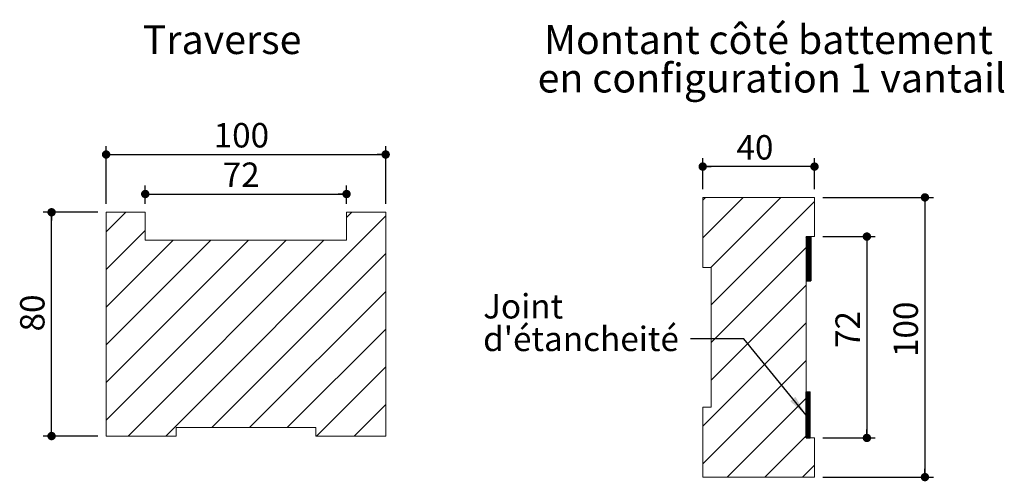
# Model space of a CAD drawing. Units: millimetres. Extents: x 93 to 4069, y 96 to 5870.
# Drawn here: x 1661 to 4009, y 1901 to 3002 of the extents above; entities that cross this region are included whole.
import ezdxf

# ---------------------------------------------------------------- set-up
doc = ezdxf.new("R2010")
doc.units = ezdxf.units.MM
doc.layers.add('FORMAT', color=7, linetype='Continuous')
doc.layers.add('PIÈCE', color=7, linetype='Continuous')
doc.styles.add('SLDTEXTSTYLE0', font='TXT', dxfattribs={"width": 0.75})
doc.dimstyles.new('SLDDIMSTYLE2', dxfattribs={"dimtxt": 0.18, "dimasz": 50, "dimexe": 0, "dimexo": 0.0625, "dimgap": 0, "dimtad": 0, "dimtih": 1, "dimtoh": 1, "dimdec": 0, "dimrnd": 1e-09, "dimzin": 0, "dimdsep": 46, "dimtxsty": 'Standard', "dimsah": 1, "dimcen": 0.09, "dimadec": 0, "dimazin": 0, "dimtfac": 50, "dimtdec": 0, "dimtofl": 0, "dimtmove": 0, "dimatfit": 3, "dimfxl": 0, "dimfrac": 2, "dimtolj": 1, "dimtzin": 0, "dimarcsym": 0})
doc.dimstyles.new('SLDDIMSTYLE3', dxfattribs={"dimtxt": 58.208333, "dimasz": 20, "dimexe": 0, "dimexo": 0.0625, "dimgap": 14.552083, "dimtad": 1, "dimlfac": 0.15, "dimrnd": 1e-09, "dimzin": 12, "dimdsep": 46, "dimtxsty": 'SLDTEXTSTYLE0', "dimblk1": 'DOT', "dimblk2": 'DOT', "dimsah": 1, "dimcen": 0.09, "dimadec": 0, "dimazin": 3, "dimtfac": 1, "dimtofl": 0, "dimtmove": 0, "dimatfit": 3, "dimldrblk": 'DOT', "dimfxl": 0, "dimfrac": 2, "dimtolj": 1, "dimtzin": 12, "dimarcsym": 0})

# ---------------------------------------------------------------- blocks, each defined once
blk = doc.blocks.new('SW_NOTE_6')
at = {"layer": 'PIÈCE', "color": 0, "ltscale": 20, "char_height": 68.792, "attachment_point": 2, "style": 'SLDTEXTSTYLE0'}
for s, insert in [('Montant côté battement', (551.4, 88.7)), ('en configuration 1 vantail', (559.3, -3))]:
    blk.add_mtext(s, dxfattribs=dict(at, insert=insert))
blk = doc.blocks.new('_DOT')
at = {"color": 0, "linetype": 'ByBlock', "lineweight": -2}
blk.add_line((-0.5, 0), (-1, 0), dxfattribs=at)
at = {"color": 0, "linetype": 'ByBlock', "const_width": 0.5}
blk.add_lwpolyline([(-0.25, 0, 1), (0.25, 0, 1)], format="xyb", close=True, dxfattribs=at)
blk = doc.blocks.new('_D_12')
at = {"layer": 'FORMAT', "ltscale": 20}
for p, q in [((3289.6, 2597.9), (3289.6, 2671.4)), ((3556.2, 2597.9), (3556.2, 2671.4)), ((3556.2, 2651.4), (3289.6, 2651.4))]:
    blk.add_line(p, q, dxfattribs=at)
at = {"layer": 'FORMAT', "ltscale": 20, "xscale": 20, "yscale": 20, "rotation": 180.0000000000004}
blk.add_blockref('_DOT', (3289.6, 2651.4, 5686.4), dxfattribs=at)
at = {"layer": 'FORMAT', "ltscale": 20, "xscale": 20, "yscale": 20}
blk.add_blockref('_DOT', (3556.2, 2651.4, 5686.4), dxfattribs=at)
at = {"layer": 'FORMAT', "ltscale": 20, "insert": (3370.1, 2726.4), "char_height": 58.21, "attachment_point": 1, "style": 'SLDTEXTSTYLE0'}
blk.add_mtext('40', dxfattribs=at)
blk = doc.blocks.new('_D_13')
at = {"layer": 'FORMAT', "ltscale": 20}
for p, q in [((3576.2, 2484.6), (3701.1, 2484.6)), ((3681.1, 2484.6), (3681.1, 2004.6)), ((3576.2, 2004.6), (3701.1, 2004.6))]:
    blk.add_line(p, q, dxfattribs=at)
at = {"layer": 'FORMAT', "ltscale": 20, "xscale": 20, "yscale": 20}
for p, rotation in [((3681.1, 2484.6, 5686.4), 90.0000000000004), ((3681.1, 2004.6, 5686.4), 270.0000000000004)]:
    blk.add_blockref('_DOT', p, dxfattribs=dict(at, rotation=rotation))
at = {"layer": 'FORMAT', "ltscale": 20, "insert": (3606.1, 2218.9), "char_height": 58.21, "attachment_point": 1, "rotation": 90, "style": 'SLDTEXTSTYLE0'}
blk.add_mtext('72', dxfattribs=at)
blk = doc.blocks.new('_D_14')
at = {"layer": 'FORMAT', "ltscale": 20}
for p, q in [((3576.2, 2577.9), (3839.6, 2577.9)), ((3819.6, 2577.9), (3819.6, 1911.2)), ((3576.2, 1911.2), (3839.6, 1911.2))]:
    blk.add_line(p, q, dxfattribs=at)
at = {"layer": 'FORMAT', "ltscale": 20, "xscale": 20, "yscale": 20}
for p, rotation in [((3819.6, 2577.9, 5686.4), 90.0000000000004), ((3819.6, 1911.2, 5686.4), 270.0000000000004)]:
    blk.add_blockref('_DOT', p, dxfattribs=dict(at, rotation=rotation))
at = {"layer": 'FORMAT', "ltscale": 20, "insert": (3744.6, 2197.4), "char_height": 58.21, "attachment_point": 1, "rotation": 90, "style": 'SLDTEXTSTYLE0'}
blk.add_mtext('100', dxfattribs=at)
blk = doc.blocks.new('SW_NOTE_9')
at = {"layer": 'FORMAT', "color": 0, "ltscale": 20, "attachment_point": 1, "style": 'SLDTEXTSTYLE0'}
for s, insert, char_height in [('Joint', (-494.3, 106.6), 58.21), ("d'étancheité", (-494.3, 28.9), 58.208)]:
    blk.add_mtext(s, dxfattribs=dict(at, insert=insert, char_height=char_height))
blk = doc.blocks.new('_D_15')
at = {"layer": 'FORMAT', "ltscale": 20}
for p, q in [((1847, 2542.5), (1716.9, 2542.5)), ((1736.9, 2009.1), (1736.9, 2542.5)), ((1847, 2009.1), (1716.9, 2009.1))]:
    blk.add_line(p, q, dxfattribs=at)
at = {"layer": 'FORMAT', "ltscale": 20, "xscale": 20, "yscale": 20}
for p, rotation in [((1736.9, 2542.5, -1005.6), 90.0000000000004), ((1736.9, 2009.1, -1005.6), 270.0000000000004)]:
    blk.add_blockref('_DOT', p, dxfattribs=dict(at, rotation=rotation))
at = {"layer": 'FORMAT', "ltscale": 20, "insert": (1661.9, 2258.4), "char_height": 58.21, "attachment_point": 1, "rotation": 90, "style": 'SLDTEXTSTYLE0'}
blk.add_mtext('80', dxfattribs=at)
blk = doc.blocks.new('_D_16')
at = {"layer": 'FORMAT', "ltscale": 20}
for p, q in [((1867, 2562.5), (1867, 2700.2)), ((2533.6, 2562.5), (2533.6, 2700.2)), ((1867, 2680.2), (2533.6, 2680.2))]:
    blk.add_line(p, q, dxfattribs=at)
at = {"layer": 'FORMAT', "ltscale": 20, "xscale": 20, "yscale": 20, "rotation": 180.0000000000004}
blk.add_blockref('_DOT', (1867, 2680.2, -1005.6), dxfattribs=at)
at = {"layer": 'FORMAT', "ltscale": 20, "xscale": 20, "yscale": 20}
blk.add_blockref('_DOT', (2533.6, 2680.2, -1005.6), dxfattribs=at)
at = {"layer": 'FORMAT', "ltscale": 20, "insert": (2123.4, 2755.2), "char_height": 58.21, "attachment_point": 1, "style": 'SLDTEXTSTYLE0'}
blk.add_mtext('100', dxfattribs=at)
blk = doc.blocks.new('_D_17')
at = {"layer": 'FORMAT', "ltscale": 20}
for p, q in [((1960.3, 2562.5), (1960.3, 2606)), ((1960.3, 2586), (2440.3, 2586)), ((2440.3, 2562.5), (2440.3, 2606))]:
    blk.add_line(p, q, dxfattribs=at)
at = {"layer": 'FORMAT', "ltscale": 20, "xscale": 20, "yscale": 20, "rotation": 180.0000000000004}
blk.add_blockref('_DOT', (1960.3, 2586, -1005.6), dxfattribs=at)
at = {"layer": 'FORMAT', "ltscale": 20, "xscale": 20, "yscale": 20}
blk.add_blockref('_DOT', (2440.3, 2586, -1005.6), dxfattribs=at)
at = {"layer": 'FORMAT', "ltscale": 20, "insert": (2144.9, 2661.1), "char_height": 58.21, "attachment_point": 1, "style": 'SLDTEXTSTYLE0'}
blk.add_mtext('72', dxfattribs=at)

msp = doc.modelspace()

# ---------------------------------------------------------------- hatches: boundary and pattern name
at = {"linetype": 'Continuous', "lineweight": 0, "ltscale": 20}
h = msp.add_hatch(dxfattribs=at)
h.set_pattern_fill('ANSI31', scale=20, style=0)
h.paths.add_polyline_path([(3556.217, 2577.9), (3289.551, 2577.9), (3289.551, 2411.234), (3309.551, 2411.234), (3309.551, 2077.9), (3289.551, 2077.9), (3289.551, 1911.234), (3556.217, 1911.234), (3556.217, 2004.567), (3536.217, 2004.567), (3536.217, 2484.567), (3556.217, 2484.567)], flags=0)
h = msp.add_hatch(dxfattribs=at)
h.set_pattern_fill('ANSI31', scale=20, style=0)
h.paths.add_polyline_path([(2533.642, 2542.461), (2440.308, 2542.461), (2440.308, 2475.794), (1960.308, 2475.794), (1960.308, 2542.461), (1866.975, 2542.461), (1866.975, 2009.128), (2033.642, 2009.128), (2033.642, 2029.128), (2366.975, 2029.128), (2366.975, 2009.128), (2533.642, 2009.128)], flags=0)
at = {"layer": 'FORMAT', "ltscale": 20}
h = msp.add_hatch(dxfattribs=at)
h.set_pattern_fill('ANSI31', scale=0.4166667, style=0)
h.paths.add_polyline_path([(3536.217, 2378.681), (3547.381, 2378.681), (3547.381, 2484.567), (3536.217, 2484.567)], flags=0)
h = msp.add_hatch(dxfattribs=at)
h.set_pattern_fill('ANSI31', scale=0.4166667, style=0)
h.paths.add_polyline_path([(3536.217, 2004.567), (3536.217, 2114.193), (3546.217, 2114.193), (3546.217, 2004.567)], flags=0)

# ---------------------------------------------------------------- linework, layer by layer
at = {"color": 7, "linetype": 'Continuous', "lineweight": 15, "ltscale": 20}
for p, q in [((3556.217, 2577.9), (3289.551, 2577.9)), ((3289.551, 2577.9), (3289.551, 2411.234)), ((3556.217, 2484.567), (3556.217, 2577.9)), ((1866.975, 2542.461), (1960.308, 2542.461)), ((1866.975, 2009.128), (1866.975, 2542.461)), ((1960.308, 2542.461), (1960.308, 2475.794)), ((2440.308, 2542.461), (2533.642, 2542.461)), ((2440.308, 2475.794), (2440.308, 2542.461)), ((2533.642, 2542.461), (2533.642, 2009.128)), ((1960.308, 2475.794), (2440.308, 2475.794)), ((3536.217, 2004.567), (3536.217, 2484.567)), ((3536.217, 2484.567), (3556.217, 2484.567)), ((3289.551, 2411.234), (3309.551, 2411.234)), ((3309.551, 2411.234), (3309.551, 2077.9)), ((3309.551, 2077.9), (3289.551, 2077.9)), ((3289.551, 2077.9), (3289.551, 1911.234)), ((2033.642, 2029.128), (2033.642, 2009.128)), ((2366.975, 2029.128), (2033.642, 2029.128)), ((2366.975, 2009.128), (2366.975, 2029.128)), ((2033.642, 2009.128), (1866.975, 2009.128)), ((2533.642, 2009.128), (2366.975, 2009.128)), ((3556.217, 2004.567), (3536.217, 2004.567)), ((3556.217, 1911.234), (3556.217, 2004.567)), ((3289.551, 1911.234), (3556.217, 1911.234))]:
    msp.add_line(p, q, dxfattribs=at)
at = {"layer": 'FORMAT', "ltscale": 20}
for p, q in [((3536.217, 2484.567), (3547.381, 2484.567)), ((3536.217, 2484.567), (3536.217, 2378.681)), ((3547.381, 2484.567), (3547.381, 2378.681)), ((3536.217, 2378.681), (3547.381, 2378.681)), ((3536.217, 2004.567), (3536.217, 2114.193)), ((3536.217, 2114.193), (3546.217, 2114.193)), ((3546.217, 2004.567), (3546.217, 2114.193)), ((3536.217, 2004.567), (3546.217, 2004.567))]:
    msp.add_line(p, q, dxfattribs=at)

# ---------------------------------------------------------------- block references
msp.add_blockref('SW_NOTE_9', (3260.292, 2240.936), dxfattribs=at)
at = {"layer": 'PIÈCE', "color": 7, "ltscale": 20}
msp.add_blockref('SW_NOTE_6', (2895.139, 2899.782), dxfattribs=at)

# ---------------------------------------------------------------- texts
at = {"layer": 'PIÈCE', "color": 7, "ltscale": 20, "insert": (2143.476, 2988.459), "char_height": 68.7917, "attachment_point": 2, "style": 'SLDTEXTSTYLE0'}
msp.add_mtext('Traverse', dxfattribs=at)

# ---------------------------------------------------------------- dimensions: what is measured, and where the dimension line sits
at = {"layer": 'FORMAT', "ltscale": 20}
for base, p1, p2, picture, middle in [((2533.642, 2680.209), (1866.975, 2542.461), (2533.642, 2542.461), '_D_16', (2187.895, 2680.209)), ((3289.551, 2651.38), (3556.217, 2577.9), (3289.551, 2577.9), '_D_12', (3413.125, 2651.38)), ((2440.308, 2586.028), (1960.308, 2542.461), (2440.308, 2542.461), '_D_17', (2187.895, 2586.028))]:
    dim = msp.add_linear_dim(base=base, p1=p1, p2=p2, dimstyle='SLDDIMSTYLE3', dxfattribs=at)
    dim.commit()
    dim.dimension.update_dxf_attribs({"geometry": picture, "text_midpoint": middle, "dimtype": 160})
for base, p1, p2, picture, middle in [((3819.586, 1911.234), (3556.217, 2577.9), (3556.217, 1911.234), '_D_14', (3819.586, 2261.952)), ((1736.944, 2542.461), (1866.975, 2009.128), (1866.975, 2542.461), '_D_15', (1736.944, 2301.44)), ((3681.109, 2004.567), (3556.217, 2484.567), (3556.217, 2004.567), '_D_13', (3681.109, 2261.952))]:
    dim = msp.add_linear_dim(base=base, p1=p1, p2=p2, angle=90, dimstyle='SLDDIMSTYLE3', dxfattribs=at)
    dim.commit()
    dim.dimension.update_dxf_attribs({"geometry": picture, "text_midpoint": middle, "dimtype": 160})

# ---------------------------------------------------------------- leaders
msp.add_leader([(3536.217, 2058.599), (3387.292, 2240.936), (3260.292, 2240.936)], dimstyle='SLDDIMSTYLE2', dxfattribs=at)

doc.saveas('drawing.dxf')
